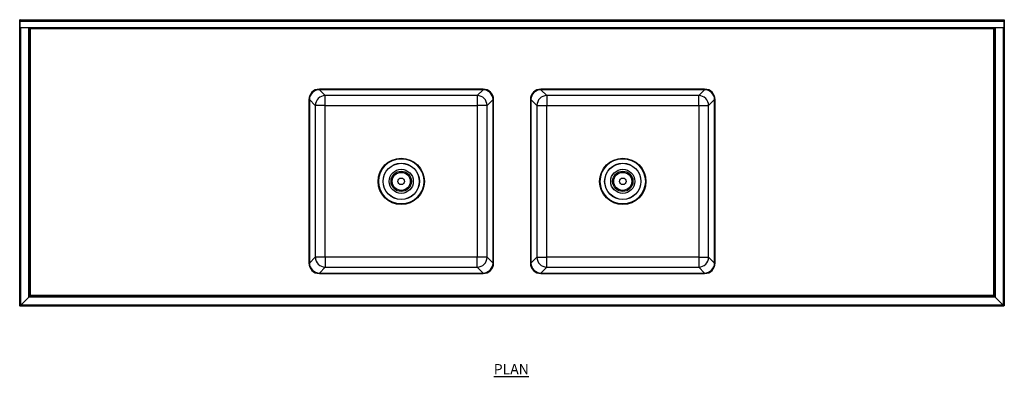
# Model space of a CAD drawing. Units: millimetres. Extents: x -156 to 3744, y 700 to 3349.
# Drawn here: x -156 to 2244, y 2478 to 3349 of the extents above; entities that cross this region are included whole.
import ezdxf

# ---------------------------------------------------------------- set-up
doc = ezdxf.new("R2010")
doc.units = ezdxf.units.MM
doc.linetypes.add('CENTERX2', pattern=[20.32, 12.7, -2.54, 2.54, -2.54])
doc.layers.add('01-6-0600-SHELF', color=7, linetype='Continuous')
doc.styles.add('Meassure', font='arial.ttf')

msp = doc.modelspace()

# ---------------------------------------------------------------- linework, layer by layer
at = {"color": 7, "linetype": 'Continuous', "lineweight": 25}
for p, q in [((-154.6, 3348.5), (-155.8, 3348.5)), ((-155.8, 3343.9), (-155.8, 3348.5)), ((-154.6, 3343.9), (-155.8, 3343.9)), ((-155.8, 3329.3), (-155.8, 3343.9)), ((-154.8, 3348.5), (2243.2, 3348.5)), ((-154.8, 3343.9), (-154.8, 3348.5)), ((2243.2, 3343.9), (-154.8, 3343.9)), ((-154.8, 3329.3), (-154.8, 3343.9)), ((-154.6, 3343.9), (-154.6, 3348.5)), ((-154.6, 3329.3), (-154.6, 3343.9)), ((2243, 3348.5), (2244.2, 3348.5)), ((2243, 3348.5), (2243, 3343.9)), ((2243, 3343.9), (2244.2, 3343.9)), ((2243, 3343.9), (2243, 3329.3)), ((2243.2, 3348.5), (2243.2, 3343.9)), ((2243.2, 3343.9), (2243.2, 3329.3)), ((2244.2, 3348.5), (2244.2, 3343.9)), ((2244.2, 3343.9), (2244.2, 3329.3)), ((-154.6, 3329.3), (-155.8, 3329.3)), ((-155.8, 3328.5), (-155.8, 3329.3)), ((-154.6, 3328.5), (-155.8, 3328.5)), ((-155.8, 2650.1), (-155.8, 3328.5)), ((-154.8, 3329.3), (2243.2, 3329.3)), ((-154.8, 3328.5), (-154.8, 3329.3)), ((2243.2, 3328.5), (-154.8, 3328.5)), ((-154.6, 3328.5), (-154.6, 3329.3)), ((-153.1, 2651.6), (-153.1, 3328.5)), ((-133.5, 2671.2), (-133.5, 3328.5)), ((-130.8, 3328.5), (-130.8, 3328.5)), ((-130.8, 2673.9), (-130.8, 3328.5)), ((-129.3, 3327), (2217.7, 3327)), ((-129.3, 2675.3), (-129.3, 3327)), ((2217.7, 3327), (2217.7, 2675.3)), ((2219.2, 3328.5), (2219.2, 2673.9)), ((2219.2, 3328.5), (2219.2, 3328.5)), ((2221.9, 3328.5), (2221.9, 2671.2)), ((2241.5, 3328.5), (2241.5, 2651.6)), ((2243, 3329.3), (2244.2, 3329.3)), ((2243, 3329.3), (2243, 3328.5)), ((2243, 3328.5), (2244.2, 3328.5)), ((2243.2, 3329.3), (2243.2, 3328.5)), ((2244.2, 3329.3), (2244.2, 3328.5)), ((2244.2, 3328.5), (2244.2, 2650.1)), ((973.7, 3178.8), (574.6, 3178.8)), ((589.1, 3163.1), (574.6, 3177.6)), ((973.7, 3177.6), (574.6, 3177.6)), ((973.7, 3178.8), (574.7, 3178.8)), ((973.7, 3177.6), (959.3, 3163.1)), ((1513.7, 3178.8), (1114.6, 3178.8)), ((1129.1, 3163.1), (1114.6, 3177.6)), ((1513.7, 3177.6), (1114.6, 3177.6)), ((1513.7, 3178.8), (1114.7, 3178.8)), ((1513.7, 3177.6), (1499.3, 3163.1)), ((549.2, 3153.3), (549.2, 2754.3)), ((549.2, 3153.3), (549.2, 2754.3)), ((550.4, 3153.3), (564.8, 3138.9)), ((550.4, 3153.3), (550.4, 2754.3)), ((959.3, 3163.1), (589.1, 3163.1)), ((589.1, 3138.9), (589.1, 3163.1)), ((959.3, 3163.1), (959.3, 3138.9)), ((983.5, 3138.9), (998, 3153.3)), ((998, 2754.3), (998, 3153.3)), ((999.2, 2754.3), (999.2, 3153.3)), ((999.2, 2754.3), (999.2, 3153.3)), ((1089.2, 3153.3), (1089.2, 2754.3)), ((1089.2, 3153.3), (1089.2, 2754.3)), ((1090.4, 3153.3), (1090.4, 2754.3)), ((1090.4, 3153.3), (1104.8, 3138.9)), ((1499.3, 3163.1), (1129.1, 3163.1)), ((1129.1, 3163.1), (1129.1, 3138.9)), ((1499.3, 3138.9), (1499.3, 3163.1)), ((1523.5, 3138.9), (1538, 3153.3)), ((1538, 2754.3), (1538, 3153.3)), ((1539.2, 2754.3), (1539.2, 3153.3)), ((1539.2, 2754.3), (1539.2, 3153.3)), ((564.8, 3138.9), (564.8, 2768.7)), ((589.1, 3138.9), (564.8, 3138.9)), ((589.1, 3138.9), (959.3, 3138.9)), ((589.1, 2768.7), (589.1, 3138.9)), ((983.5, 3138.9), (959.3, 3138.9)), ((959.3, 3138.9), (959.3, 2768.7)), ((983.5, 2768.7), (983.5, 3138.9)), ((1104.8, 3138.9), (1104.8, 2768.7)), ((1104.8, 3138.9), (1129.1, 3138.9)), ((1129.1, 2768.7), (1129.1, 3138.9)), ((1129.1, 3138.9), (1499.3, 3138.9)), ((1499.3, 3138.9), (1499.3, 2768.7)), ((1499.3, 3138.9), (1523.5, 3138.9)), ((1523.5, 2768.7), (1523.5, 3138.9)), ((564.8, 2768.7), (550.4, 2754.3)), ((589.1, 2768.7), (564.8, 2768.7)), ((589.1, 2768.7), (589.1, 2744.4)), ((959.3, 2768.7), (589.1, 2768.7)), ((983.5, 2768.7), (959.3, 2768.7)), ((959.3, 2744.4), (959.3, 2768.7)), ((998, 2754.3), (983.5, 2768.7)), ((1104.8, 2768.7), (1090.4, 2754.3)), ((1104.8, 2768.7), (1129.1, 2768.7)), ((1499.3, 2768.7), (1129.1, 2768.7)), ((1129.1, 2744.4), (1129.1, 2768.7)), ((1499.3, 2768.7), (1499.3, 2744.4)), ((1499.3, 2768.7), (1523.5, 2768.7)), ((1538, 2754.3), (1523.5, 2768.7)), ((574.6, 2730), (589.1, 2744.4)), ((589.1, 2744.4), (959.3, 2744.4)), ((959.3, 2744.4), (973.7, 2730)), ((1114.6, 2730), (1129.1, 2744.4)), ((1129.1, 2744.4), (1499.3, 2744.4)), ((1499.3, 2744.4), (1513.7, 2730)), ((574.6, 2730), (973.7, 2730)), ((574.6, 2728.8), (973.7, 2728.8)), ((574.7, 2728.8), (973.7, 2728.8)), ((1114.6, 2730), (1513.7, 2730)), ((1114.6, 2728.8), (1513.7, 2728.8)), ((1114.7, 2728.8), (1513.7, 2728.8)), ((-133.5, 2671.2), (-153.1, 2651.6)), ((-153.1, 2651.5), (-133.5, 2671.1)), ((-130.8, 2673.9), (-133.5, 2671.2)), ((-133.5, 2671.1), (-130.8, 2673.8)), ((2221.8, 2671.1), (-133.5, 2671.1)), ((-129.3, 2675.3), (-130.8, 2673.8)), ((2219.1, 2673.8), (-130.8, 2673.8)), ((2217.7, 2675.3), (-129.3, 2675.3)), ((2219.1, 2673.8), (2217.7, 2675.3)), ((2219.1, 2673.8), (2221.8, 2671.1)), ((2221.9, 2671.2), (2219.2, 2673.9)), ((2221.8, 2671.1), (2241.4, 2651.5)), ((2241.5, 2651.6), (2221.9, 2671.2)), ((-153.1, 2651.6), (-155.8, 2650.1)), ((-155.8, 2650.1), (-154.6, 2650.1)), ((-153.1, 2651.6), (-154.6, 2650.1)), ((-154.6, 2648.8), (-153.1, 2651.5)), ((-154.6, 2650), (-153.1, 2651.5)), ((-154.6, 2648.8), (-154.6, 2650)), ((2242.9, 2648.8), (-154.6, 2648.8)), ((2241.4, 2651.5), (-153.1, 2651.5)), ((-151.1, 2653.5), (-151.2, 2653.5)), ((2239.5, 2653.5), (2239.4, 2653.5)), ((2241.4, 2651.5), (2242.9, 2648.8)), ((2241.4, 2651.5), (2242.9, 2650)), ((2244.2, 2650.1), (2241.5, 2651.6)), ((2243, 2650.1), (2241.5, 2651.6)), ((2242.9, 2648.8), (2242.9, 2650)), ((2244.2, 2650.1), (2243, 2650.1))]:
    msp.add_line(p, q, dxfattribs=at)
at = {"color": 7, "linetype": 'CENTERX2'}
for p, q in [((2219.2, 3327), (1539.2, 3327)), ((1539.2, 2675.3), (2219.2, 2675.3))]:
    msp.add_line(p, q, dxfattribs=at)
at = {"color": 7, "linetype": 'Continuous', "lineweight": 25}
for centre, radius in [((774.2, 2953.8), 56.5), ((774.2, 2953.8), 55), ((1314.2, 2953.8), 56.5), ((1314.2, 2953.8), 55), ((774.2, 2953.8), 44.2), ((774.2, 2953.8), 44), ((774.2, 2953.8), 29.4), ((774.2, 2953.8), 24.8), ((1314.2, 2953.8), 44.2), ((1314.2, 2953.8), 44), ((1314.2, 2953.8), 29.4), ((1314.2, 2953.8), 24.8), ((774.2, 2953.8), 22), ((774.2, 2953.8), 8), ((1314.2, 2953.8), 22), ((1314.2, 2953.8), 8)]:
    msp.add_circle(centre, radius, dxfattribs=at)
for centre, radius, start, end in [((574.7, 3153.3), 25.5, 90, 180), ((973.7, 3153.3), 25.5, 0, 90), ((1114.7, 3153.3), 25.5, 90, 180), ((1513.7, 3153.3), 25.5, 0, 90), ((589.2, 3138.8), 24.3, 90.1827, 179.8173), ((959.2, 3138.8), 24.3, 0.1827, 89.8173), ((1129.2, 3138.8), 24.3, 90.1827, 179.8173), ((1499.2, 3138.8), 24.3, 0.1827, 89.8173), ((589.2, 2768.8), 24.3, 180.1827, 269.8173), ((959.2, 2768.8), 24.3, 270.1827, 359.8173), ((1129.2, 2768.8), 24.3, 180.1827, 269.8173), ((1499.2, 2768.8), 24.3, 270.1827, 359.8173), ((574.7, 2754.3), 25.5, 180, 270), ((973.7, 2754.3), 25.5, 270, 0), ((1114.7, 2754.3), 25.5, 180, 270), ((1513.7, 2754.3), 25.5, 270, 0)]:
    msp.add_arc(centre, radius, start, end, dxfattribs=at)
for centre, major_axis in [((574.7, 3153.3), (-18.1, 18.1)), ((574.7, 3153.3), (-17.2, 17.2)), ((973.6, 3153.3), (18.1, 18.1)), ((973.6, 3153.3), (17.2, 17.2)), ((1114.7, 3153.3), (-18.1, 18.1)), ((1114.7, 3153.3), (-17.2, 17.2)), ((1513.6, 3153.3), (18.1, 18.1)), ((1513.6, 3153.3), (17.2, 17.2)), ((574.7, 2754.3), (-18.1, -18.1)), ((574.7, 2754.3), (-17.2, -17.2)), ((973.6, 2754.3), (17.2, -17.2)), ((973.6, 2754.3), (18.1, -18.1)), ((1114.7, 2754.3), (-18.1, -18.1)), ((1114.7, 2754.3), (-17.2, -17.2)), ((1513.6, 2754.3), (17.2, -17.2)), ((1513.6, 2754.3), (18.1, -18.1))]:
    msp.add_ellipse(centre, major_axis=major_axis, ratio=0.997265, start_param=5.499157, end_param=7.067214, dxfattribs=at)
for points, knots in [([(-129.3, 3327), (-129.5, 3327.2), (-129.7, 3327.4), (-130, 3327.7), (-130.1, 3327.9), (-130.3, 3328.1), (-130.4, 3328.1), (-130.5, 3328.3), (-130.6, 3328.3), (-130.7, 3328.4), (-130.7, 3328.5), (-130.7, 3328.5), (-130.7, 3328.5), (-130.8, 3328.5)], [0, 0, 0, 0, 0.25, 0.25, 0.5, 0.5, 0.625, 0.625, 0.75, 0.75, 0.875, 0.875, 1, 1, 1, 1]), ([(-130.8, 3328.5), (-130.8, 3328.3), (-130.8, 3328.2), (-130.6, 3328), (-130.5, 3327.9), (-130.2, 3327.6), (-130.1, 3327.5), (-129.7, 3327.3), (-129.5, 3327.2), (-129.3, 3327)], [0, 0, 0, 0, 0.25, 0.25, 0.5, 0.5, 0.75, 0.75, 1, 1, 1, 1]), ([(2219.1, 3328.5), (2219.1, 3328.5), (2219, 3328.5), (2218.9, 3328.3), (2218.9, 3328.3), (2218.8, 3328.2), (2218.8, 3328.2), (2218.7, 3328.1), (2218.7, 3328.1), (2218.7, 3328.1), (2218.7, 3328.1), (2218.7, 3328.1), (2218.7, 3328.1), (2218.7, 3328.1), (2218.7, 3328.1), (2218.6, 3328), (2218.5, 3327.8), (2218.1, 3327.5), (2217.9, 3327.3), (2217.7, 3327)], [0, 0, 0, 0, 0.25, 0.25, 0.375, 0.375, 0.4375, 0.4375, 0.46875, 0.46875, 0.484375, 0.484375, 0.492188, 0.492188, 0.5, 0.5, 0.75, 0.75, 1, 1, 1, 1]), ([(2217.7, 3327), (2217.9, 3327.2), (2218.1, 3327.3), (2218.4, 3327.5), (2218.6, 3327.6), (2218.9, 3327.9), (2219, 3328), (2219.1, 3328.2), (2219.2, 3328.3), (2219.2, 3328.5)], [0, 0, 0, 0, 0.25, 0.25, 0.5, 0.5, 0.75, 0.75, 1, 1, 1, 1]), ([(-129.3, 2675.3), (-129.5, 2675.2), (-129.6, 2675.1), (-129.8, 2674.9), (-129.9, 2674.8), (-130.1, 2674.6), (-130.1, 2674.5), (-130.2, 2674.4), (-130.3, 2674.4), (-130.3, 2674.4), (-130.3, 2674.4), (-130.3, 2674.3), (-130.3, 2674.3), (-130.3, 2674.3), (-130.3, 2674.3), (-130.3, 2674.3), (-130.3, 2674.3), (-130.3, 2674.3), (-130.3, 2674.3), (-130.5, 2674.2), (-130.6, 2674.1), (-130.8, 2674), (-130.8, 2673.9), (-130.8, 2673.9)], [0, 0, 0, 0, 0.125, 0.125, 0.25, 0.25, 0.375, 0.375, 0.4375, 0.4375, 0.46875, 0.46875, 0.484375, 0.484375, 0.492188, 0.492188, 0.496094, 0.496094, 0.5, 0.5, 0.75, 0.75, 1, 1, 1, 1]), ([(2219.2, 2673.9), (2219.2, 2673.9), (2219.1, 2673.9), (2219, 2674.1), (2218.9, 2674.1), (2218.9, 2674.2), (2218.8, 2674.2), (2218.8, 2674.2), (2218.8, 2674.3), (2218.7, 2674.3), (2218.7, 2674.3), (2218.7, 2674.3), (2218.7, 2674.3), (2218.7, 2674.3), (2218.7, 2674.3), (2218.7, 2674.3), (2218.7, 2674.3), (2218.7, 2674.3), (2218.7, 2674.3), (2218.7, 2674.4), (2218.6, 2674.4), (2218.5, 2674.5), (2218.4, 2674.6), (2218.2, 2674.8), (2218.1, 2674.9), (2217.9, 2675.1), (2217.8, 2675.2), (2217.7, 2675.3)], [0, 0, 0, 0, 0.25, 0.25, 0.375, 0.375, 0.4375, 0.4375, 0.46875, 0.46875, 0.484375, 0.484375, 0.492188, 0.492188, 0.496094, 0.496094, 0.498047, 0.498047, 0.5, 0.5, 0.625, 0.625, 0.75, 0.75, 0.875, 0.875, 1, 1, 1, 1])]:
    msp.add_open_spline(points, degree=3, knots=knots, dxfattribs=at)

# ---------------------------------------------------------------- texts
at = {"layer": '01-6-0600-SHELF', "insert": (1042.5, 2495.2), "char_height": 25, "width": 311.351, "attachment_point": 5, "style": 'Meassure'}
msp.add_mtext('{\\LPLAN}', dxfattribs=at)

doc.saveas('drawing.dxf')
